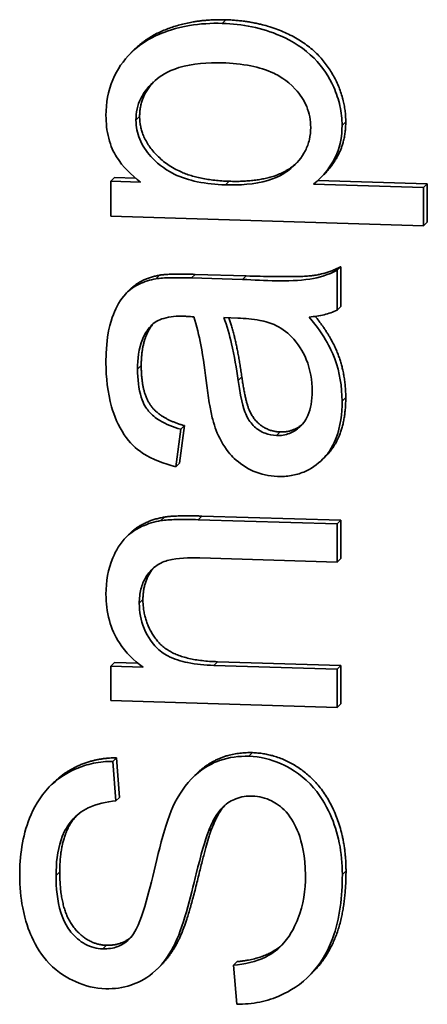
# Model space of a CAD drawing. Units: inches. Extents: x -25.2 to 31.7, y -1.7 to 38.9.
# Drawn here: x 29.9 to 30, y 4.7 to 4.9 of the extents above; entities that cross this region are included whole.
import ezdxf

# ---------------------------------------------------------------- set-up
doc = ezdxf.new("R2010")
doc.units = ezdxf.units.IN
doc.header["$MEASUREMENT"] = 0
doc.layers.add('Visible (ANSI)', color=7, linetype='Continuous', lineweight=35)
doc.layers.add('Visible Narrow (ANSI)', color=7, linetype='Continuous', lineweight=5)

msp = doc.modelspace()

# ---------------------------------------------------------------- linework, layer by layer
at = {"layer": 'Visible (ANSI)'}
for p, q in [((29.94361, 4.86342), (29.94309, 4.86291)), ((29.9705, 4.84562), (29.96998, 4.84511)), ((29.94077, 4.8452), (29.94025, 4.84469)), ((29.94025, 4.84469), (29.94025, 4.83972)), ((29.94444, 4.84456), (29.94025, 4.84469)), ((29.94077, 4.8452), (29.94374, 4.84511)), ((29.98467, 4.8438), (29.96903, 4.84428)), ((29.96965, 4.84479), (29.98519, 4.84431)), ((29.98519, 4.84431), (29.98467, 4.8438)), ((29.98519, 4.84431), (29.98519, 4.83888)), ((29.98467, 4.83836), (29.98467, 4.8438)), ((29.94025, 4.83972), (29.98467, 4.83836)), ((29.98519, 4.83888), (29.98467, 4.83836)), ((29.97289, 4.83253), (29.97237, 4.83202)), ((29.97237, 4.82634), (29.97237, 4.83202)), ((29.97289, 4.83253), (29.97289, 4.82686)), ((29.94715, 4.83133), (29.94663, 4.83081)), ((29.95893, 4.83071), (29.95167, 4.83093)), ((29.95219, 4.83144), (29.95945, 4.83122)), ((29.94303, 4.82937), (29.94251, 4.82886)), ((29.97289, 4.82686), (29.97237, 4.82634)), ((29.95626, 4.82532), (29.95825, 4.82522)), ((29.94619, 4.82437), (29.94589, 4.82408)), ((29.94944, 4.80411), (29.95015, 4.80943)), ((29.95067, 4.80994), (29.94996, 4.80462)), ((29.95067, 4.80994), (29.95015, 4.80943)), ((29.97076, 4.8056), (29.97024, 4.80509)), ((29.94996, 4.80462), (29.94944, 4.80411)), ((29.97237, 4.79598), (29.95265, 4.79658)), ((29.95317, 4.79709), (29.97289, 4.79649)), ((29.97289, 4.79649), (29.97237, 4.79598)), ((29.97237, 4.79054), (29.97237, 4.79598)), ((29.97289, 4.79649), (29.97289, 4.79105)), ((29.94299, 4.79468), (29.94247, 4.79416)), ((29.95285, 4.79114), (29.97237, 4.79054)), ((29.97289, 4.79105), (29.97237, 4.79054)), ((29.94077, 4.7763), (29.94025, 4.77578)), ((29.94481, 4.77564), (29.94025, 4.77578)), ((29.94025, 4.77578), (29.94025, 4.77088)), ((29.94077, 4.7763), (29.94408, 4.77619)), ((29.97237, 4.77534), (29.95484, 4.77588)), ((29.95536, 4.77639), (29.97289, 4.77585)), ((29.97289, 4.77585), (29.97237, 4.77534)), ((29.97289, 4.77585), (29.97289, 4.77041)), ((29.97237, 4.7699), (29.97237, 4.77534)), ((29.94025, 4.77088), (29.97237, 4.7699)), ((29.97289, 4.77041), (29.97237, 4.7699)), ((29.94104, 4.76274), (29.94052, 4.76223)), ((29.94096, 4.75661), (29.94052, 4.76223)), ((29.94104, 4.76274), (29.94148, 4.75712)), ((29.95245, 4.76051), (29.95193, 4.75999)), ((29.93215, 4.75926), (29.93163, 4.75875)), ((29.94148, 4.75712), (29.94096, 4.75661)), ((29.95462, 4.7528), (29.9541, 4.75229)), ((29.94965, 4.73644), (29.94913, 4.73592)), ((29.95817, 4.73378), (29.95765, 4.73326)), ((29.94733, 4.73323), (29.94681, 4.73272)), ((29.95765, 4.73326), (29.95812, 4.72771)), ((29.96889, 4.73222), (29.96837, 4.73171))]:
    msp.add_line(p, q, dxfattribs=at)
for points, degree, knots in [([(29.95606, 4.86711), (29.95449, 4.86715), (29.95292, 4.86706), (29.94945, 4.86646), (29.94802, 4.86594), (29.94563, 4.86493), (29.94427, 4.86407), (29.942, 4.86184), (29.94111, 4.86054), (29.93983, 4.8575), (29.93954, 4.85579), (29.93954, 4.85403)], 3, [-0.06925572, -0.06925572, -0.06925572, -0.06925572, -0.06134265, -0.06134265, -0.05140206, -0.05140206, -0.0343946, -0.0343946, -0.01816385, -0.01816385, 0, 0, 0, 0]), ([(29.94361, 4.86342), (29.94545, 4.86524), (29.95199, 4.86776), (29.95658, 4.86762)], 2, [1.302019, 1.302019, 1.302019, 2, 3, 3, 3]), ([(29.97308, 4.8526), (29.97308, 4.85353), (29.97298, 4.85446), (29.97258, 4.8563), (29.97228, 4.85719), (29.97123, 4.8595), (29.97033, 4.86091), (29.96772, 4.86354), (29.96611, 4.86456), (29.96169, 4.86649), (29.9589, 4.86702), (29.95606, 4.86711)], 3, [-0.08829536, -0.08829536, -0.08829536, -0.08829536, -0.07770455, -0.07770455, -0.06700451, -0.06700451, -0.04914515, -0.04914515, -0.02928407, -0.02928407, 0, 0, 0, 0]), ([(29.9438, 4.85336), (29.9438, 4.8539), (29.94385, 4.85443), (29.94408, 4.85546), (29.94425, 4.85595), (29.94497, 4.85742), (29.94569, 4.85828), (29.94721, 4.85958), (29.94822, 4.8603), (29.95184, 4.86142), (29.95402, 4.86156), (29.95606, 4.8615)], 3, [-0.08409019, -0.08409019, -0.08409019, -0.08409019, -0.07315268, -0.07315268, -0.06241342, -0.06241342, -0.03935283, -0.03935283, -0.02105327, -0.02105327, 0, 0, 0, 0]), ([(29.95606, 4.8615), (29.95741, 4.86146), (29.9588, 4.86133), (29.96124, 4.86084), (29.96235, 4.8605), (29.96397, 4.85974), (29.96522, 4.85909), (29.96711, 4.85703), (29.96767, 4.8562), (29.96844, 4.85433), (29.96862, 4.85334), (29.96862, 4.85233)], 3, [-0.1092014, -0.1092014, -0.1092014, -0.1092014, -0.0708897, -0.0708897, -0.0389271, -0.0389271, -0.0206668, -0.0206668, -0.0104314, -0.0104314, 0, 0, 0, 0]), ([(29.93954, 4.85403), (29.93954, 4.85295), (29.93965, 4.85185), (29.94021, 4.84966), (29.94062, 4.84881), (29.94192, 4.84672), (29.94311, 4.84555), (29.94444, 4.84456)], 3, [-0.03266371, -0.03266371, -0.03266371, -0.03266371, -0.02501841, -0.02501841, -0.01682461, -0.01682461, 0, 0, 0, 0]), ([(29.9565, 4.84416), (29.95517, 4.8442), (29.95381, 4.84433), (29.95138, 4.84485), (29.95027, 4.84519), (29.94766, 4.84646), (29.94666, 4.84738), (29.94526, 4.84893), (29.94471, 4.84975), (29.94397, 4.85152), (29.9438, 4.85243), (29.9438, 4.85336)], 3, [-0.04702636, -0.04702636, -0.04702636, -0.04702636, -0.03833604, -0.03833604, -0.03090796, -0.03090796, -0.01963883, -0.01963883, -0.00962863, -0.00962863, 0, 0, 0, 0]), ([(29.96903, 4.84428), (29.96973, 4.84481), (29.97035, 4.84544), (29.97129, 4.84664), (29.97188, 4.84749), (29.97285, 4.84983), (29.97308, 4.85119), (29.97308, 4.8526)], 3, [-0.04287055, -0.04287055, -0.04287055, -0.04287055, -0.02642658, -0.02642658, -0.01450098, -0.01450098, 0, 0, 0, 0]), ([(29.9736, 4.85311), (29.9736, 4.85038), (29.97163, 4.84673), (29.9705, 4.84562)], 2, [0, 0, 0, 1, 1.714078, 1.714078, 1.714078]), ([(29.96862, 4.85233), (29.96862, 4.85175), (29.96856, 4.85117), (29.96831, 4.85006), (29.96812, 4.84953), (29.96736, 4.84803), (29.96664, 4.84719), (29.96529, 4.84606), (29.96432, 4.84532), (29.96065, 4.84422), (29.95849, 4.8441), (29.9565, 4.84416)], 3, [-0.1065362, -0.1065362, -0.1065362, -0.1065362, -0.0895142, -0.0895142, -0.07292, -0.07292, -0.0398177, -0.0398177, -0.0206114, -0.0206114, 0, 0, 0, 0]), ([(29.95702, 4.84467), (29.96323, 4.84448), (29.96641, 4.84707), (29.96661, 4.84725)], 2, [0, 0, 0, 1, 1.073607, 1.073607, 1.073607]), ([(29.97237, 4.83202), (29.97116, 4.83139), (29.96987, 4.83097), (29.96536, 4.83031), (29.96212, 4.83061), (29.95893, 4.83071)], 3, [-0.04724321, -0.04724321, -0.04724321, -0.04724321, -0.03295352, -0.03295352, 0, 0, 0, 0]), ([(29.94663, 4.83081), (29.94581, 4.83066), (29.945, 4.83042), (29.9432, 4.82955), (29.9426, 4.82896), (29.94156, 4.82785), (29.941, 4.82679), (29.9402, 4.82476), (29.93954, 4.8228), (29.93954, 4.81887)], 3, [-0.1099603, -0.1099603, -0.1099603, -0.1099603, -0.0994023, -0.0994023, -0.0846132, -0.0846132, -0.0405093, -0.0405093, 0, 0, 0, 0]), ([(29.94303, 4.82937), (29.94324, 4.82958), (29.94493, 4.83092), (29.94715, 4.83133)], 2, [1.852058, 1.852058, 1.852058, 2, 3, 3, 3]), ([(29.95167, 4.83093), (29.95069, 4.83096), (29.94958, 4.83098), (29.94793, 4.83094), (29.94719, 4.8309), (29.94663, 4.83081)], 3, [-0.0143715, -0.0143715, -0.0143715, -0.0143715, -0.00586186, -0.00586186, 0, 0, 0, 0]), ([(29.96842, 4.82538), (29.96913, 4.82544), (29.96985, 4.82554), (29.97117, 4.82586), (29.97179, 4.82607), (29.97237, 4.82634)], 3, [-0.01416516, -0.01416516, -0.01416516, -0.01416516, -0.00675522, -0.00675522, 0, 0, 0, 0]), ([(29.94589, 4.82408), (29.94612, 4.82434), (29.94639, 4.82456), (29.94702, 4.82493), (29.94737, 4.82508), (29.94864, 4.82546), (29.94965, 4.82552), (29.95059, 4.82549)], 3, [-0.01731583, -0.01731583, -0.01731583, -0.01731583, -0.01367998, -0.01367998, -0.00970401, -0.00970401, 0, 0, 0, 0]), ([(29.95059, 4.82549), (29.95072, 4.82549), (29.95097, 4.82547), (29.95138, 4.82545), (29.95172, 4.82543), (29.952, 4.82541)], 3, [-0.004223225, -0.004223225, -0.004223225, -0.004223225, -0.002924866, -0.002924866, 0, 0, 0, 0]), ([(29.952, 4.82541), (29.95243, 4.82417), (29.95277, 4.82269), (29.95336, 4.81955), (29.95364, 4.81753), (29.95386, 4.81566)], 3, [-0.03266811, -0.03266811, -0.03266811, -0.03266811, -0.0193229, -0.0193229, 0, 0, 0, 0]), ([(29.95832, 4.81637), (29.95808, 4.81807), (29.95777, 4.81989), (29.9571, 4.82279), (29.95673, 4.82415), (29.95626, 4.82532)], 3, [-0.03065125, -0.03065125, -0.03065125, -0.03065125, -0.01287318, -0.01287318, 0, 0, 0, 0]), ([(29.95825, 4.82522), (29.95929, 4.82519), (29.96038, 4.8251), (29.96217, 4.82476), (29.96299, 4.82453), (29.96369, 4.82418)], 3, [-0.01874507, -0.01874507, -0.01874507, -0.01874507, -0.00805562, -0.00805562, 0, 0, 0, 0]), ([(29.97308, 4.81342), (29.97308, 4.81548), (29.97276, 4.8175), (29.97163, 4.82053), (29.97075, 4.82256), (29.96842, 4.82538)], 3, [-0.1043406, -0.1043406, -0.1043406, -0.1043406, -0.03722, -0.03722, 0, 0, 0, 0]), ([(29.96928, 4.82547), (29.97158, 4.82259), (29.9736, 4.81714), (29.9736, 4.81393)], 2, [0.068147, 0.068147, 0.068147, 1, 2, 2, 2]), ([(29.94403, 4.81796), (29.94403, 4.81938), (29.9442, 4.82088), (29.945, 4.82289), (29.94538, 4.82353), (29.94589, 4.82408)], 3, [-0.02254833, -0.02254833, -0.02254833, -0.02254833, -0.00785764, -0.00785764, 0, 0, 0, 0]), ([(29.96369, 4.82418), (29.96466, 4.82368), (29.9655, 4.82304), (29.96718, 4.82115), (29.96771, 4.82003), (29.96858, 4.81791), (29.96883, 4.81638), (29.96883, 4.81483)], 3, [-0.02893681, -0.02893681, -0.02893681, -0.02893681, -0.02335678, -0.02335678, -0.01598796, -0.01598796, 0, 0, 0, 0]), ([(29.93954, 4.81887), (29.93954, 4.81678), (29.93976, 4.81465), (29.9407, 4.81135), (29.94126, 4.80993), (29.94289, 4.80751), (29.94377, 4.8067), (29.94615, 4.80511), (29.94779, 4.8045), (29.94944, 4.80411)], 3, [-0.06359394, -0.06359394, -0.06359394, -0.06359394, -0.04244805, -0.04244805, -0.02913526, -0.02913526, -0.01731743, -0.01731743, 0, 0, 0, 0]), ([(29.95015, 4.80943), (29.94913, 4.80972), (29.94808, 4.81012), (29.94658, 4.81104), (29.94603, 4.81148), (29.94528, 4.81239), (29.94487, 4.81298), (29.94417, 4.81517), (29.94403, 4.81656), (29.94403, 4.81796)], 3, [-0.06899654, -0.06899654, -0.06899654, -0.06899654, -0.04309808, -0.04309808, -0.02622626, -0.02622626, -0.01439173, -0.01439173, 0, 0, 0, 0]), ([(29.96376, 4.80854), (29.96321, 4.80855), (29.96267, 4.80866), (29.9616, 4.80907), (29.96108, 4.8094), (29.96016, 4.81024), (29.95978, 4.81077), (29.95923, 4.81192), (29.95878, 4.81308), (29.95832, 4.81637)], 3, [-0.1339697, -0.1339697, -0.1339697, -0.1339697, -0.1029436, -0.1029436, -0.0703947, -0.0703947, -0.0340824, -0.0340824, 0, 0, 0, 0]), ([(29.95386, 4.81566), (29.95398, 4.81474), (29.95412, 4.81374), (29.95439, 4.81218), (29.95453, 4.81144), (29.95471, 4.81081)], 3, [-0.01636416, -0.01636416, -0.01636416, -0.01636416, -0.00671875, -0.00671875, 0, 0, 0, 0]), ([(29.96883, 4.81483), (29.96883, 4.8142), (29.96878, 4.81356), (29.96858, 4.81241), (29.96844, 4.81189), (29.968, 4.81089), (29.96766, 4.81031), (29.96664, 4.80936), (29.96616, 4.80904), (29.96502, 4.80861), (29.9644, 4.80852), (29.96376, 4.80854)], 3, [-0.03898836, -0.03898836, -0.03898836, -0.03898836, -0.02944215, -0.02944215, -0.02117763, -0.02117763, -0.01270547, -0.01270547, -0.00660757, -0.00660757, 0, 0, 0, 0]), ([(29.96389, 4.80272), (29.96455, 4.8027), (29.96521, 4.80274), (29.96646, 4.80295), (29.96706, 4.80311), (29.96867, 4.80378), (29.96957, 4.80441), (29.97089, 4.80575), (29.97166, 4.80667), (29.97287, 4.80983), (29.97308, 4.81165), (29.97308, 4.81342)], 3, [-0.08791379, -0.08791379, -0.08791379, -0.08791379, -0.07356284, -0.07356284, -0.05998593, -0.05998593, -0.03518497, -0.03518497, -0.01822521, -0.01822521, 0, 0, 0, 0]), ([(29.9736, 4.81393), (29.9736, 4.80863), (29.97089, 4.80573), (29.97076, 4.8056)], 2, [0, 0, 0, 1, 1.049702, 1.049702, 1.049702]), ([(29.95471, 4.81081), (29.95498, 4.80976), (29.95536, 4.80874), (29.95659, 4.8065), (29.95731, 4.80573), (29.95849, 4.8046), (29.95942, 4.80395), (29.96155, 4.803), (29.9627, 4.80276), (29.96389, 4.80272)], 3, [-0.03635965, -0.03635965, -0.03635965, -0.03635965, -0.03097758, -0.03097758, -0.02376598, -0.02376598, -0.01228673, -0.01228673, 0, 0, 0, 0]), ([(29.94299, 4.79468), (29.94339, 4.79508), (29.94553, 4.79655), (29.94786, 4.79695)], 2, [1.732854, 1.732854, 1.732854, 2, 3, 3, 3]), ([(29.95265, 4.79658), (29.95162, 4.79661), (29.95046, 4.79663), (29.94871, 4.79658), (29.94794, 4.79654), (29.94734, 4.79644)], 3, [-0.01525446, -0.01525446, -0.01525446, -0.01525446, -0.00626148, -0.00626148, 0, 0, 0, 0]), ([(29.94734, 4.79644), (29.94642, 4.79628), (29.94552, 4.79602), (29.94342, 4.79507), (29.94272, 4.79441), (29.94152, 4.79323), (29.94092, 4.79209), (29.93984, 4.78954), (29.93954, 4.7878), (29.93954, 4.786)], 3, [-0.03350796, -0.03350796, -0.03350796, -0.03350796, -0.03163626, -0.03163626, -0.02885592, -0.02885592, -0.01852269, -0.01852269, 0, 0, 0, 0]), ([(29.94427, 4.78471), (29.94427, 4.78539), (29.94434, 4.78607), (29.94466, 4.78733), (29.94489, 4.7879), (29.94556, 4.789), (29.946, 4.78951), (29.94724, 4.79045), (29.94793, 4.79069), (29.9497, 4.79113), (29.95132, 4.79118), (29.95285, 4.79114)], 3, [-0.03764383, -0.03764383, -0.03764383, -0.03764383, -0.0323915, -0.0323915, -0.02752223, -0.02752223, -0.02231583, -0.02231583, -0.01577671, -0.01577671, 0, 0, 0, 0]), ([(29.94633, 4.78976), (29.94603, 4.78941), (29.94479, 4.78742), (29.94479, 4.78522)], 2, [1.736067, 1.736067, 1.736067, 2, 3, 3, 3]), ([(29.93954, 4.786), (29.93954, 4.78475), (29.93968, 4.78349), (29.94033, 4.78113), (29.9408, 4.78005), (29.94234, 4.7777), (29.94348, 4.77657), (29.94481, 4.77564)], 3, [-0.04155111, -0.04155111, -0.04155111, -0.04155111, -0.02856702, -0.02856702, -0.0164814, -0.0164814, 0, 0, 0, 0]), ([(29.95484, 4.77588), (29.95362, 4.77591), (29.95235, 4.77603), (29.9502, 4.77647), (29.94922, 4.77677), (29.94772, 4.77754), (29.94715, 4.77794), (29.94624, 4.77889), (29.94549, 4.77981), (29.94448, 4.78228), (29.94427, 4.78348), (29.94427, 4.78471)], 3, [-0.09791784, -0.09791784, -0.09791784, -0.09791784, -0.06800523, -0.06800523, -0.04425128, -0.04425128, -0.02724929, -0.02724929, -0.01265622, -0.01265622, 0, 0, 0, 0]), ([(29.95984, 4.76295), (29.95842, 4.763), (29.95702, 4.76282), (29.95475, 4.76202), (29.95348, 4.76144), (29.95083, 4.75899), (29.94981, 4.75741), (29.94903, 4.75575)], 3, [-0.06434781, -0.06434781, -0.06434781, -0.06434781, -0.03778597, -0.03778597, -0.01911144, -0.01911144, 0, 0, 0, 0]), ([(29.95245, 4.76051), (29.95322, 4.76126), (29.95682, 4.76358), (29.96036, 4.76347)], 2, [0.68442, 0.68442, 0.68442, 1, 2, 2, 2]), ([(29.94052, 4.76223), (29.93959, 4.76223), (29.93867, 4.76214), (29.9369, 4.76178), (29.93605, 4.76151), (29.93387, 4.76056), (29.93259, 4.75973), (29.93008, 4.75716), (29.92923, 4.75554), (29.92766, 4.75156), (29.92728, 4.74875), (29.92728, 4.74595)], 3, [-0.07151158, -0.07151158, -0.07151158, -0.07151158, -0.06399695, -0.06399695, -0.05671967, -0.05671967, -0.04448811, -0.04448811, -0.02894166, -0.02894166, 0, 0, 0, 0]), ([(29.93215, 4.75926), (29.93302, 4.76012), (29.93716, 4.76273), (29.94104, 4.76274)], 2, [1.663034, 1.663034, 1.663034, 2, 3, 3, 3]), ([(29.97312, 4.74617), (29.97312, 4.74767), (29.97298, 4.74918), (29.9724, 4.75206), (29.97197, 4.75342), (29.9708, 4.75603), (29.96991, 4.75759), (29.96706, 4.76055), (29.96552, 4.7614), (29.96296, 4.76255), (29.96143, 4.76291), (29.95984, 4.76295)], 3, [-0.06395008, -0.06395008, -0.06395008, -0.06395008, -0.05169928, -0.05169928, -0.04017096, -0.04017096, -0.02867957, -0.02867957, -0.01639808, -0.01639808, 0, 0, 0, 0]), ([(29.93245, 4.74603), (29.93245, 4.74771), (29.93262, 4.74948), (29.93361, 4.75245), (29.93422, 4.75329), (29.9353, 4.75456), (29.9361, 4.75517), (29.93823, 4.75622), (29.93959, 4.75651), (29.94096, 4.75661)], 3, [-0.03954196, -0.03954196, -0.03954196, -0.03954196, -0.03169948, -0.03169948, -0.02481994, -0.02481994, -0.01417373, -0.01417373, 0, 0, 0, 0]), ([(29.9541, 4.75229), (29.95436, 4.75298), (29.95467, 4.75367), (29.95536, 4.75482), (29.95573, 4.75533), (29.95679, 4.75636), (29.95743, 4.75671), (29.95874, 4.75721), (29.95954, 4.75732), (29.96035, 4.7573)], 3, [-0.02445379, -0.02445379, -0.02445379, -0.02445379, -0.01913428, -0.01913428, -0.01469492, -0.01469492, -0.00838238, -0.00838238, 0, 0, 0, 0]), ([(29.96035, 4.7573), (29.96082, 4.75728), (29.96128, 4.75722), (29.9622, 4.75699), (29.96264, 4.75682), (29.96366, 4.75631), (29.9644, 4.75584), (29.96589, 4.75418), (29.96645, 4.75314), (29.96738, 4.75073), (29.96788, 4.7488), (29.96788, 4.74606)], 3, [-0.1027255, -0.1027255, -0.1027255, -0.1027255, -0.0875551, -0.0875551, -0.0724856, -0.0724856, -0.0511848, -0.0511848, -0.0282995, -0.0282995, 0, 0, 0, 0]), ([(29.94903, 4.75575), (29.94772, 4.75291), (29.94654, 4.74718), (29.94516, 4.74186), (29.94454, 4.7398), (29.94361, 4.73795), (29.94334, 4.73751), (29.94305, 4.73719)], 3, [-0.0457833, -0.0457833, -0.0457833, -0.0457833, -0.01900874, -0.01900874, -0.00453982, -0.00453982, 0, 0, 0, 0]), ([(29.93534, 4.7545), (29.93522, 4.75437), (29.93297, 4.75167), (29.93297, 4.74654)], 2, [0.948977, 0.948977, 0.948977, 1, 2, 2, 2]), ([(29.94913, 4.73592), (29.95049, 4.73842), (29.95158, 4.74312), (29.95302, 4.74888), (29.95365, 4.75117), (29.9541, 4.75229)], 3, [-0.02772614, -0.02772614, -0.02772614, -0.02772614, -0.01257791, -0.01257791, 0, 0, 0, 0]), ([(29.97364, 4.74668), (29.97364, 4.74063), (29.97075, 4.73406), (29.96889, 4.73222)], 2, [0, 0, 0, 1, 1.644261, 1.644261, 1.644261]), ([(29.92728, 4.74595), (29.92728, 4.74443), (29.92741, 4.7429), (29.92807, 4.73956), (29.92859, 4.73819), (29.92961, 4.73591), (29.93042, 4.73463), (29.93276, 4.73218), (29.93416, 4.73139), (29.93657, 4.73031), (29.93801, 4.72998), (29.93951, 4.72993)], 3, [-0.04738305, -0.04738305, -0.04738305, -0.04738305, -0.0424702, -0.0424702, -0.03644006, -0.03644006, -0.02698305, -0.02698305, -0.01544072, -0.01544072, 0, 0, 0, 0]), ([(29.9391, 4.73559), (29.93866, 4.7356), (29.93823, 4.73566), (29.93738, 4.73589), (29.93698, 4.73605), (29.93581, 4.73668), (29.93514, 4.73729), (29.93416, 4.73847), (29.93358, 4.73928), (29.9326, 4.7424), (29.93245, 4.7443), (29.93245, 4.74603)], 3, [-0.07657542, -0.07657542, -0.07657542, -0.07657542, -0.06576373, -0.06576373, -0.05513147, -0.05513147, -0.03330581, -0.03330581, -0.01780107, -0.01780107, 0, 0, 0, 0]), ([(29.96788, 4.74606), (29.96788, 4.74393), (29.96757, 4.74183), (29.96652, 4.73913), (29.9659, 4.73771), (29.96408, 4.73558), (29.96325, 4.73493), (29.96081, 4.73374), (29.95922, 4.73341), (29.95765, 4.73326)], 3, [-0.091992, -0.091992, -0.091992, -0.091992, -0.04569918, -0.04569918, -0.02829302, -0.02829302, -0.0163118, -0.0163118, 0, 0, 0, 0]), ([(29.95812, 4.72771), (29.95922, 4.72771), (29.96031, 4.72781), (29.96242, 4.72824), (29.96341, 4.72856), (29.96564, 4.72956), (29.96723, 4.7305), (29.97005, 4.73347), (29.97104, 4.73517), (29.97278, 4.73988), (29.97312, 4.74311), (29.97312, 4.74617)], 3, [-0.1084839, -0.1084839, -0.1084839, -0.1084839, -0.0911233, -0.0911233, -0.0743749, -0.0743749, -0.0522171, -0.0522171, -0.0315328, -0.0315328, 0, 0, 0, 0]), ([(29.94305, 4.73719), (29.94279, 4.73691), (29.94251, 4.73666), (29.94189, 4.73623), (29.94156, 4.73606), (29.94054, 4.73566), (29.93983, 4.73557), (29.9391, 4.73559)], 3, [-0.01539735, -0.01539735, -0.01539735, -0.01539735, -0.01138808, -0.01138808, -0.00751924, -0.00751924, 0, 0, 0, 0]), ([(29.93951, 4.72993), (29.94073, 4.7299), (29.94192, 4.73005), (29.94399, 4.73073), (29.94508, 4.73124), (29.94741, 4.73317), (29.94838, 4.73449), (29.94913, 4.73592)], 3, [-0.04986604, -0.04986604, -0.04986604, -0.04986604, -0.03164433, -0.03164433, -0.0169218, -0.0169218, 0, 0, 0, 0]), ([(29.95817, 4.73378), (29.96151, 4.73408), (29.96413, 4.73577), (29.96458, 4.73617)], 2, [0, 0, 0, 1, 1.231728, 1.231728, 1.231728])]:
    msp.add_open_spline(points, degree=degree, knots=knots, dxfattribs=at)
for points in [[(29.95658, 4.86762), (29.96151, 4.86747), (29.96941, 4.86368), (29.9736, 4.85683), (29.9736, 4.85311)], [(29.9463, 4.8588), (29.94432, 4.85668), (29.94432, 4.85388)], [(29.94432, 4.85388), (29.94432, 4.8504), (29.9508, 4.84486), (29.95702, 4.84467)], [(29.95945, 4.83122), (29.96702, 4.83099), (29.97104, 4.83157), (29.97289, 4.83253)], [(29.94715, 4.83133), (29.94857, 4.83155), (29.95219, 4.83144)], [(29.95699, 4.82528), (29.95807, 4.8223), (29.95884, 4.81688)], [(29.94629, 4.82446), (29.94455, 4.82245), (29.94455, 4.81847)], [(29.94455, 4.81847), (29.94455, 4.81465), (29.94726, 4.81092), (29.95067, 4.80994)], [(29.95884, 4.81688), (29.95931, 4.81349), (29.96053, 4.81068), (29.96286, 4.80909), (29.96428, 4.80905)], [(29.96428, 4.80905), (29.9661, 4.80899), (29.96742, 4.81012)], [(29.94786, 4.79695), (29.94938, 4.79721), (29.95317, 4.79709)], [(29.94479, 4.78522), (29.94479, 4.78175), (29.94922, 4.77658), (29.95536, 4.77639)], [(29.96036, 4.76347), (29.96391, 4.76336), (29.97016, 4.75911), (29.97364, 4.75141), (29.97364, 4.74668)], [(29.95643, 4.75599), (29.95539, 4.75483), (29.95462, 4.7528)], [(29.95462, 4.7528), (29.95391, 4.75103), (29.95097, 4.73886), (29.94965, 4.73644)], [(29.93297, 4.74654), (29.93297, 4.7412), (29.93689, 4.73618), (29.93962, 4.7361)], [(29.93962, 4.7361), (29.94168, 4.73604), (29.94312, 4.73727)], [(29.94965, 4.73644), (29.94864, 4.73453), (29.94733, 4.73323)]]:
    msp.add_open_spline(points, degree=2, dxfattribs=at)
at = {"layer": 'Visible Narrow (ANSI)'}
for p, q in [((29.95658, 4.86762), (29.95606, 4.86711)), ((29.94432, 4.85388), (29.9438, 4.85336)), ((29.9736, 4.85311), (29.97308, 4.8526)), ((29.95702, 4.84467), (29.9565, 4.84416)), ((29.95219, 4.83144), (29.95167, 4.83093)), ((29.95945, 4.83122), (29.95893, 4.83071)), ((29.94455, 4.81847), (29.94403, 4.81796)), ((29.95884, 4.81688), (29.95832, 4.81637)), ((29.9736, 4.81393), (29.97308, 4.81342)), ((29.96428, 4.80905), (29.96376, 4.80854)), ((29.94786, 4.79695), (29.94734, 4.79644)), ((29.95317, 4.79709), (29.95265, 4.79658)), ((29.94479, 4.78522), (29.94427, 4.78471)), ((29.95536, 4.77639), (29.95484, 4.77588)), ((29.96036, 4.76347), (29.95984, 4.76295)), ((29.93297, 4.74654), (29.93245, 4.74603)), ((29.97364, 4.74668), (29.97312, 4.74617)), ((29.93962, 4.7361), (29.9391, 4.73559))]:
    msp.add_line(p, q, dxfattribs=at)

doc.saveas('drawing.dxf')
